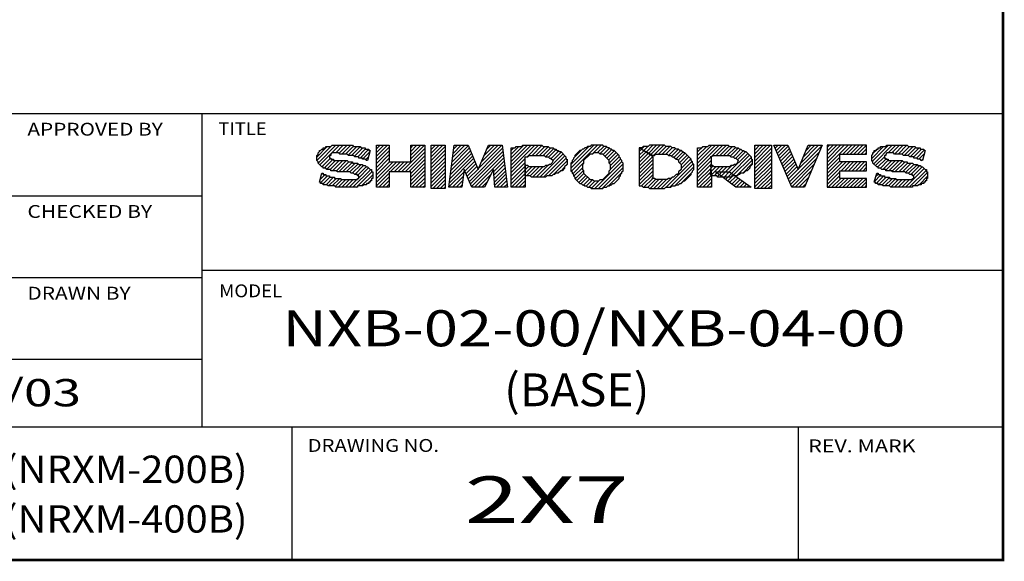
# Model space of a CAD drawing. Extents: x -25.4 to 25.4, y -18.8 to 18.8.
# Drawn here: x 6.8 to 25.4, y -18.8 to -8.5 of the extents above; entities that cross this region are included whole.
import ezdxf
from ezdxf.enums import TextEntityAlignment as Align

# ---------------------------------------------------------------- set-up
doc = ezdxf.new("R2010")
doc.units = 0
doc.header["$MEASUREMENT"] = 0
doc.layers.add('PV-0', color=7, linetype='Continuous')
doc.styles.add('ATTR', font='ROMAND.SHX', dxfattribs={"height": 0.008})
doc.styles.get("Standard").update_dxf_attribs({"font": 'ROMAND.SHX'})

# ---------------------------------------------------------------- blocks, each defined once
blk = doc.blocks.new('SHIMPO-DRIVES')
at = {"color": 0}
for p, q in [((-1.0029, 0.1445), (-0.9375, 0.21)), ((-0.9978, 0.134), (-0.9218, 0.21)), ((-0.9899, 0.1261), (-0.9061, 0.21)), ((-0.9229, 0.1775), (-0.8904, 0.21)), ((-0.9093, 0.1754), (-0.8747, 0.21)), ((-0.8969, 0.1721), (-0.859, 0.21)), ((-0.7489, 0.1631), (-0.7021, 0.21)), ((-0.7489, 0.1788), (-0.7178, 0.21)), ((-0.7489, 0.1945), (-0.7334, 0.21)), ((-0.6027, 0.1523), (-0.5451, 0.21)), ((-0.6027, 0.168), (-0.5608, 0.21)), ((-0.6027, 0.1837), (-0.5765, 0.21)), ((-0.6027, 0.1994), (-0.5922, 0.21)), ((-0.5161, 0.1605), (-0.4666, 0.21)), ((-0.5161, 0.1762), (-0.4823, 0.21)), ((-0.5161, 0.1919), (-0.498, 0.21)), ((-0.5161, 0.2076), (-0.5137, 0.21)), ((-0.425, 0.1574), (-0.3724, 0.21)), ((-0.4228, 0.1752), (-0.3881, 0.21)), ((-0.4207, 0.1931), (-0.4038, 0.21)), ((-0.3139, 0.1115), (-0.2155, 0.21)), ((-0.3025, 0.1387), (-0.2312, 0.21)), ((-0.291, 0.1658), (-0.2469, 0.21)), ((-0.2796, 0.1929), (-0.2626, 0.21)), ((-0.175, 0.1406), (-0.1056, 0.21)), ((-0.175, 0.1092), (-0.0742, 0.21)), ((-0.175, 0.1249), (-0.0899, 0.21)), ((-0.175, 0.1563), (-0.1213, 0.21)), ((-0.1072, 0.1612), (-0.0585, 0.21)), ((0.0795, 0.1125), (0.177, 0.21)), ((0.0819, 0.0992), (0.1926, 0.21)), ((0.1704, 0.1721), (0.2083, 0.21)), ((0.4007, 0.1825), (0.4281, 0.21)), ((0.4108, 0.177), (0.4438, 0.21)), ((0.421, 0.1715), (0.4595, 0.21)), ((0.4319, 0.1666), (0.4752, 0.21)), ((0.6193, 0.1501), (0.6792, 0.21)), ((0.6193, 0.1344), (0.6949, 0.21)), ((0.6193, 0.1187), (0.7106, 0.21)), ((0.6797, 0.1633), (0.7263, 0.21)), ((0.6987, 0.1666), (0.742, 0.21)), ((0.863, 0.2053), (0.8676, 0.21)), ((0.863, 0.1897), (0.8833, 0.21)), ((0.863, 0.174), (0.899, 0.21)), ((0.863, 0.1583), (0.9147, 0.21)), ((0.863, 0.1426), (0.9304, 0.21)), ((0.9448, 0.2086), (0.9461, 0.21)), ((0.9494, 0.1976), (0.9618, 0.21)), ((0.9541, 0.1866), (0.9775, 0.21)), ((0.9588, 0.1756), (0.9932, 0.21)), ((1.0584, 0.1339), (1.1344, 0.21)), ((1.0698, 0.161), (1.1187, 0.21)), ((1.0812, 0.1881), (1.1031, 0.21)), ((1.1716, 0.1686), (1.2129, 0.21)), ((1.1716, 0.1529), (1.2286, 0.21)), ((1.1716, 0.1373), (1.2443, 0.21)), ((1.1716, 0.1216), (1.26, 0.21)), ((1.1716, 0.2), (1.1815, 0.21)), ((1.1716, 0.1843), (1.1972, 0.21)), ((1.2378, 0.1721), (1.2757, 0.21)), ((1.2535, 0.1721), (1.2914, 0.21)), ((1.2692, 0.1721), (1.3071, 0.21)), ((1.2849, 0.1721), (1.3228, 0.21)), ((1.3006, 0.1721), (1.3385, 0.21)), ((1.3644, 0.1417), (1.4327, 0.21)), ((1.3696, 0.1311), (1.4484, 0.21)), ((1.4316, 0.1775), (1.4641, 0.21)), ((1.4473, 0.1775), (1.4798, 0.21)), ((1.4581, 0.1726), (1.4955, 0.21)), ((1.4733, 0.1721), (1.5112, 0.21)), ((-1.0034, 0.1598), (-0.9586, 0.2045)), ((-0.9926, 0.1863), (-0.9906, 0.1883)), ((-0.8812, 0.1721), (-0.8476, 0.2057)), ((-0.8695, 0.1681), (-0.833, 0.2045)), ((-0.8552, 0.1666), (-0.8183, 0.2036)), ((-0.843, 0.1632), (-0.8071, 0.1991)), ((-0.8293, 0.1612), (-0.7968, 0.1937)), ((-0.819, 0.1558), (-0.7814, 0.1934)), ((-0.8085, 0.1506), (-0.7777, 0.1814)), ((-0.7489, 0.1474), (-0.6948, 0.2016)), ((-0.7489, 0.1317), (-0.6948, 0.1859)), ((-0.7489, 0.116), (-0.6948, 0.1702)), ((-0.6431, 0.0963), (-0.5432, 0.1962)), ((-0.6274, 0.0963), (-0.5432, 0.1805)), ((-0.5161, 0.1448), (-0.4565, 0.2043)), ((-0.5161, 0.1291), (-0.4565, 0.1886)), ((-0.5161, 0.1134), (-0.4565, 0.1729)), ((-0.4337, 0.0859), (-0.3444, 0.1752)), ((-0.4315, 0.1038), (-0.3491, 0.1862)), ((-0.4293, 0.1217), (-0.3537, 0.1973)), ((-0.4272, 0.1395), (-0.3584, 0.2083)), ((-0.3535, 0.0562), (-0.2115, 0.1983)), ((-0.3488, 0.0452), (-0.2098, 0.1843)), ((-0.3441, 0.0342), (-0.2081, 0.1703)), ((-0.175, 0.172), (-0.1424, 0.2045)), ((-0.175, 0.1877), (-0.1635, 0.1991)), ((-0.0861, 0.1666), (-0.0439, 0.2088)), ((-0.0704, 0.1666), (-0.0325, 0.2045)), ((-0.0547, 0.1666), (-0.0174, 0.204)), ((-0.0526, 0.0746), (0.0459, 0.1731)), ((-0.039, 0.1666), (-0.0065, 0.1991)), ((-0.0287, 0.1612), (0.0064, 0.1964)), ((-0.0155, 0.1588), (0.017, 0.1913)), ((-0.0049, 0.1536), (0.0275, 0.1861)), ((0.0029, 0.1458), (0.0381, 0.181)), ((0.0795, 0.1282), (0.1558, 0.2045)), ((0.0903, 0.1547), (0.1293, 0.1937)), ((0.1916, 0.1775), (0.2195, 0.2054)), ((0.2029, 0.1732), (0.2327, 0.2029)), ((0.2162, 0.1707), (0.2433, 0.1978)), ((0.224, 0.1629), (0.2538, 0.1927)), ((0.2319, 0.155), (0.2644, 0.1875)), ((0.2397, 0.1472), (0.2722, 0.1797)), ((0.2422, 0.1339), (0.2801, 0.1718)), ((0.3703, 0.1835), (0.3798, 0.1931)), ((0.3703, 0.1678), (0.3894, 0.187)), ((0.3703, 0.1521), (0.399, 0.1809)), ((0.3703, 0.1364), (0.4086, 0.1748)), ((0.3703, 0.1207), (0.4182, 0.1686)), ((0.3804, 0.1936), (0.3913, 0.2045)), ((0.3905, 0.1881), (0.407, 0.2045)), ((0.453, 0.1721), (0.4855, 0.2045)), ((0.4687, 0.1721), (0.5012, 0.2045)), ((0.4844, 0.1721), (0.5114, 0.1991)), ((0.4947, 0.1667), (0.5245, 0.1965)), ((0.508, 0.1643), (0.5374, 0.1937)), ((0.5186, 0.1591), (0.5477, 0.1883)), ((0.5264, 0.1513), (0.5562, 0.1811)), ((0.537, 0.1462), (0.5667, 0.1759)), ((0.5421, 0.1356), (0.5746, 0.1681)), ((0.6193, 0.1814), (0.6424, 0.2045)), ((0.6193, 0.1658), (0.6581, 0.2045)), ((0.6193, 0.1971), (0.6213, 0.1991)), ((0.7144, 0.1666), (0.7535, 0.2057)), ((0.7301, 0.1666), (0.768, 0.2045)), ((0.7458, 0.1666), (0.78, 0.2009)), ((0.7539, 0.0963), (0.8328, 0.1752)), ((0.7581, 0.1632), (0.7933, 0.1984)), ((0.7714, 0.1608), (0.8039, 0.1933)), ((0.7819, 0.1557), (0.8144, 0.1882)), ((0.7898, 0.1478), (0.8248, 0.1829)), ((0.863, 0.1269), (0.9334, 0.1973)), ((0.863, 0.1112), (0.9334, 0.1816)), ((0.9635, 0.1646), (1.0053, 0.2064)), ((0.9681, 0.1535), (1.0099, 0.1953)), ((0.9728, 0.1425), (1.0146, 0.1843)), ((0.9775, 0.1315), (1.0192, 0.1732)), ((1.0055, 0.0654), (1.1498, 0.2096)), ((1.0102, 0.0543), (1.1383, 0.1824)), ((1.3163, 0.1721), (1.3395, 0.1952)), ((1.332, 0.1721), (1.3395, 0.1795)), ((1.3611, 0.1541), (1.4116, 0.2045)), ((1.3665, 0.1752), (1.385, 0.1937)), ((1.3882, 0.1969), (1.3905, 0.1991)), ((1.489, 0.1721), (1.5214, 0.2045)), ((1.4992, 0.1666), (1.5371, 0.2045)), ((1.5149, 0.1666), (1.549, 0.2007)), ((1.5252, 0.1612), (1.5631, 0.1991)), ((1.5398, 0.1601), (1.5734, 0.1937)), ((1.5512, 0.1558), (1.5837, 0.1883)), ((1.5615, 0.1504), (1.5849, 0.1738)), ((-0.9821, 0.1183), (-0.9446, 0.1558)), ((-0.9722, 0.1125), (-0.9343, 0.1504)), ((-0.961, 0.108), (-0.924, 0.145)), ((-0.9462, 0.1071), (-0.9083, 0.145)), ((-0.9359, 0.1017), (-0.8926, 0.145)), ((-0.9202, 0.1017), (-0.8769, 0.145)), ((-0.9099, 0.0963), (-0.8666, 0.1396)), ((-0.8942, 0.0963), (-0.8518, 0.1387)), ((-0.8785, 0.0963), (-0.8406, 0.1342)), ((-0.8628, 0.0963), (-0.8275, 0.1316)), ((-0.8526, 0.0908), (-0.8147, 0.1287)), ((-0.7953, 0.1481), (-0.7829, 0.1605)), ((-0.7489, 0.1003), (-0.6948, 0.1545)), ((-0.7489, 0.0846), (-0.694, 0.1396)), ((-0.7489, 0.0532), (-0.6626, 0.1396)), ((-0.7489, 0.0689), (-0.6783, 0.1396)), ((-0.6902, 0.0963), (-0.6469, 0.1396)), ((-0.6745, 0.0963), (-0.6312, 0.1396)), ((-0.6588, 0.0963), (-0.6155, 0.1396)), ((-0.6117, 0.0963), (-0.5432, 0.1648)), ((-0.6027, 0.0895), (-0.5432, 0.1491)), ((-0.6027, 0.0738), (-0.5432, 0.1334)), ((-0.5161, 0.0977), (-0.4565, 0.1572)), ((-0.5161, 0.082), (-0.4565, 0.1416)), ((-0.5161, 0.0663), (-0.4565, 0.1259)), ((-0.438, 0.0502), (-0.3351, 0.1531)), ((-0.4358, 0.0681), (-0.3398, 0.1641)), ((-0.3723, 0.1002), (-0.3305, 0.142)), ((-0.3676, 0.0892), (-0.3258, 0.131)), ((-0.3314, 0.0313), (-0.2064, 0.1563)), ((-0.2501, 0.0969), (-0.2047, 0.1423)), ((-0.249, 0.0822), (-0.203, 0.1283)), ((-0.175, 0.0935), (-0.1154, 0.153)), ((-0.175, 0.0778), (-0.1154, 0.1373)), ((-0.0369, 0.0746), (0.0538, 0.1653)), ((-0.0158, 0.08), (0.0586, 0.1544)), ((0.0053, 0.0854), (0.0633, 0.1434)), ((0.0871, 0.0887), (0.1336, 0.1353)), ((0.1812, 0.0259), (0.2961, 0.1407)), ((0.1969, 0.0259), (0.3015, 0.1304)), ((0.2473, 0.1234), (0.2852, 0.1613)), ((0.2473, 0.1077), (0.2907, 0.151)), ((0.3703, 0.105), (0.4278, 0.1625)), ((0.3703, 0.0894), (0.4298, 0.1489)), ((0.3703, 0.0737), (0.4298, 0.1332)), ((0.4849, 0.0313), (0.5954, 0.1418)), ((0.5006, 0.0313), (0.6006, 0.1313)), ((0.549, 0.1268), (0.5824, 0.1602)), ((0.549, 0.1111), (0.5903, 0.1524)), ((0.6193, 0.103), (0.6776, 0.1612)), ((0.6193, 0.0873), (0.6789, 0.1468)), ((0.6193, 0.0716), (0.6789, 0.1311)), ((0.7634, 0.0901), (0.8407, 0.1673)), ((0.7726, 0.0836), (0.8467, 0.1577)), ((0.7847, 0.08), (0.8513, 0.1466)), ((0.8113, 0.0908), (0.8522, 0.1317)), ((0.863, 0.0955), (0.9334, 0.1659)), ((0.863, 0.0798), (0.9334, 0.1502)), ((0.863, 0.0641), (0.9334, 0.1345)), ((0.9822, 0.1205), (1.0239, 0.1622)), ((0.9868, 0.1095), (1.0285, 0.1511)), ((0.9915, 0.0984), (1.0332, 0.1401)), ((0.9962, 0.0874), (1.0378, 0.129)), ((1.0149, 0.0433), (1.1267, 0.1551)), ((1.0196, 0.0323), (1.1151, 0.1279)), ((1.1716, 0.1059), (1.2258, 0.16)), ((1.1716, 0.0902), (1.2258, 0.1443)), ((1.1716, 0.0745), (1.2367, 0.1396)), ((1.1716, 0.0588), (1.2524, 0.1396)), ((1.2302, 0.1017), (1.2681, 0.1396)), ((1.2459, 0.1017), (1.2838, 0.1396)), ((1.2616, 0.1017), (1.2995, 0.1396)), ((1.2773, 0.1017), (1.3152, 0.1396)), ((1.293, 0.1017), (1.3309, 0.1396)), ((1.3087, 0.1017), (1.3395, 0.1324)), ((1.3774, 0.1233), (1.4153, 0.1611)), ((1.3877, 0.1179), (1.4207, 0.1509)), ((1.398, 0.1125), (1.4315, 0.146)), ((1.4083, 0.1071), (1.4462, 0.145)), ((1.4207, 0.1038), (1.4619, 0.145)), ((1.4343, 0.1017), (1.4776, 0.145)), ((1.4477, 0.0995), (1.4922, 0.1439)), ((1.4602, 0.0963), (1.5036, 0.1396)), ((1.4759, 0.0963), (1.5138, 0.1342)), ((1.4916, 0.0963), (1.5295, 0.1342)), ((1.5046, 0.0935), (1.5398, 0.1287)), ((1.5176, 0.0908), (1.5555, 0.1287)), ((1.572, 0.1452), (1.5797, 0.1529)), ((-0.9894, 0.0638), (-0.9679, 0.0854)), ((-0.9832, 0.0858), (-0.9781, 0.0908)), ((-0.8493, 0.0313), (-0.7735, 0.1071)), ((-0.8416, 0.0861), (-0.8044, 0.1233)), ((-0.8301, 0.0819), (-0.7932, 0.1189)), ((-0.8282, 0.0367), (-0.7687, 0.0963)), ((-0.8247, 0.0716), (-0.7826, 0.1137)), ((-0.8125, 0.0367), (-0.7652, 0.0841)), ((-0.7489, 0.0375), (-0.6948, 0.0917)), ((-0.6027, 0.0581), (-0.5432, 0.1177)), ((-0.6027, 0.0425), (-0.5432, 0.102)), ((-0.5982, 0.0313), (-0.5432, 0.0863)), ((-0.5161, 0.0506), (-0.4565, 0.1102)), ((-0.5161, 0.0349), (-0.4565, 0.0945)), ((-0.4402, 0.0324), (-0.377, 0.0955)), ((-0.3629, 0.0782), (-0.3212, 0.1199)), ((-0.3582, 0.0672), (-0.3165, 0.1089)), ((-0.3157, 0.0313), (-0.2617, 0.0852)), ((-0.248, 0.0676), (-0.2013, 0.1143)), ((-0.2469, 0.0529), (-0.1996, 0.1003)), ((-0.2459, 0.0383), (-0.1979, 0.0863)), ((-0.175, 0.0621), (-0.1154, 0.1216)), ((-0.175, 0.0464), (-0.1154, 0.1059)), ((-0.1744, 0.0313), (-0.1154, 0.0902)), ((-0.1154, 0.1216), (-0.1137, 0.1233)), ((-0.1154, 0.1059), (-0.1013, 0.1201)), ((-0.1154, 0.0902), (-0.0878, 0.1179)), ((-0.11, 0.08), (-0.0721, 0.1179)), ((-0.0943, 0.08), (-0.0564, 0.1179)), ((-0.084, 0.0746), (-0.0407, 0.1179)), ((-0.0683, 0.0746), (-0.0196, 0.1233)), ((0.0373, 0.1017), (0.0524, 0.1168)), ((0.0922, 0.0781), (0.1282, 0.1141)), ((0.0974, 0.0676), (0.1325, 0.1028)), ((0.1052, 0.0597), (0.135, 0.0895)), ((0.2126, 0.0259), (0.3015, 0.1147)), ((0.2391, 0.0367), (0.2961, 0.0936)), ((0.3703, 0.058), (0.4298, 0.1175)), ((0.3703, 0.0423), (0.4298, 0.1018)), ((0.3804, 0.0367), (0.4298, 0.0861)), ((0.5217, 0.0367), (0.6031, 0.1181)), ((0.5482, 0.0475), (0.5977, 0.097)), ((0.6193, 0.0559), (0.6751, 0.1117)), ((0.6193, 0.0402), (0.6748, 0.0956)), ((0.677, 0.1135), (0.6856, 0.1221)), ((0.6771, 0.0979), (0.6971, 0.1179)), ((0.6789, 0.084), (0.7128, 0.1179)), ((0.6906, 0.08), (0.7018, 0.0913)), ((0.7018, 0.0913), (0.7068, 0.0963)), ((0.7034, 0.0772), (0.7108, 0.0845)), ((0.7068, 0.0963), (0.7285, 0.1179)), ((0.7108, 0.0845), (0.7225, 0.0963)), ((0.7197, 0.0778), (0.7382, 0.0963)), ((0.7225, 0.0963), (0.7442, 0.1179)), ((0.7322, 0.0746), (0.7539, 0.0963)), ((0.7382, 0.0963), (0.7653, 0.1233)), ((0.7479, 0.0746), (0.7634, 0.0901)), ((0.863, 0.0484), (0.9334, 0.1188)), ((0.863, 0.0327), (0.9334, 0.1031)), ((0.8719, 0.0259), (0.9334, 0.0874)), ((1.0009, 0.0764), (1.0425, 0.118)), ((1.0343, 0.0313), (1.1036, 0.1006)), ((1.1716, 0.0431), (1.2258, 0.0972)), ((1.3244, 0.1017), (1.3395, 0.1167)), ((1.3791, 0.0779), (1.3882, 0.087)), ((1.5051, 0.0313), (1.5847, 0.1109)), ((1.5208, 0.0313), (1.5939, 0.1044)), ((1.5279, 0.0854), (1.5658, 0.1233)), ((1.5382, 0.08), (1.5761, 0.1179)), ((1.542, 0.0367), (1.5994, 0.0941)), ((-0.9871, 0.0504), (-0.9576, 0.08)), ((-0.9763, 0.0456), (-0.9473, 0.0746)), ((-0.9641, 0.0421), (-0.9316, 0.0746)), ((-0.9538, 0.0367), (-0.9213, 0.0692)), ((-0.9381, 0.0367), (-0.9056, 0.0692)), ((-0.925, 0.0341), (-0.8953, 0.0638)), ((-0.9121, 0.0313), (-0.8796, 0.0638)), ((-0.8964, 0.0313), (-0.8639, 0.0638)), ((-0.8807, 0.0313), (-0.8482, 0.0638)), ((-0.865, 0.0313), (-0.8325, 0.0638)), ((-0.8301, 0.0662), (-0.8271, 0.0692)), ((-0.786, 0.0475), (-0.7814, 0.0521)), ((-0.7806, 0.0529), (-0.776, 0.0575)), ((-0.7752, 0.0584), (-0.7706, 0.063)), ((-0.7395, 0.0313), (-0.6948, 0.076)), ((-0.7238, 0.0313), (-0.6948, 0.0603)), ((-0.7081, 0.0313), (-0.6948, 0.0446)), ((-0.5825, 0.0313), (-0.5432, 0.0706)), ((-0.5668, 0.0313), (-0.5432, 0.0549)), ((-0.5094, 0.0259), (-0.4565, 0.0788)), ((-0.4937, 0.0259), (-0.4565, 0.0631)), ((-0.478, 0.0259), (-0.4565, 0.0474)), ((-0.4255, 0.0313), (-0.3796, 0.0772)), ((-0.4098, 0.0313), (-0.3822, 0.0589)), ((-0.3, 0.0313), (-0.2774, 0.0538)), ((-0.2372, 0.0313), (-0.1962, 0.0723)), ((-0.2215, 0.0313), (-0.1945, 0.0583)), ((-0.2058, 0.0313), (-0.1928, 0.0443)), ((-0.1587, 0.0313), (-0.1154, 0.0746)), ((-0.143, 0.0313), (-0.1154, 0.0589)), ((-0.1273, 0.0313), (-0.1154, 0.0432)), ((0.113, 0.0519), (0.1428, 0.0817)), ((0.1236, 0.0467), (0.1507, 0.0738)), ((0.1342, 0.0416), (0.1585, 0.066)), ((0.1447, 0.0365), (0.1718, 0.0635)), ((0.1552, 0.0313), (0.1823, 0.0584)), ((0.1658, 0.0262), (0.198, 0.0584)), ((0.3907, 0.0313), (0.4286, 0.0692)), ((0.4064, 0.0313), (0.4398, 0.0647)), ((0.4167, 0.0259), (0.4546, 0.0638)), ((0.4324, 0.0259), (0.4703, 0.0638)), ((0.4481, 0.0259), (0.486, 0.0638)), ((0.4638, 0.0259), (0.5125, 0.0746)), ((0.6261, 0.0313), (0.6769, 0.082)), ((0.6418, 0.0313), (0.6789, 0.0683)), ((0.6575, 0.0313), (0.6789, 0.0526)), ((0.7165, 0.0746), (0.7197, 0.0778)), ((0.7287, 0.0711), (0.7322, 0.0746)), ((0.7377, 0.0643), (0.7479, 0.0746)), ((0.7467, 0.0576), (0.769, 0.08)), ((0.7556, 0.0509), (0.7818, 0.0771)), ((0.7646, 0.0442), (0.791, 0.0706)), ((0.769, 0.08), (0.7726, 0.0836)), ((0.7736, 0.0374), (0.8002, 0.0641)), ((0.7831, 0.0313), (0.8094, 0.0576)), ((0.7988, 0.0313), (0.8186, 0.0511)), ((0.8145, 0.0313), (0.8278, 0.0446)), ((0.8876, 0.0259), (0.9334, 0.0717)), ((0.9033, 0.0259), (0.9334, 0.056)), ((1.0499, 0.0313), (1.092, 0.0733)), ((1.0656, 0.0313), (1.0804, 0.0461)), ((1.1755, 0.0313), (1.2258, 0.0815)), ((1.1912, 0.0313), (1.2291, 0.0692)), ((1.2069, 0.0313), (1.2448, 0.0692)), ((1.2226, 0.0313), (1.2605, 0.0692)), ((1.2383, 0.0313), (1.2762, 0.0692)), ((1.254, 0.0313), (1.2919, 0.0692)), ((1.2697, 0.0313), (1.3076, 0.0692)), ((1.2854, 0.0313), (1.3233, 0.0692)), ((1.3011, 0.0313), (1.339, 0.0692)), ((1.3168, 0.0313), (1.3395, 0.054)), ((1.3728, 0.0559), (1.399, 0.0821)), ((1.3801, 0.0475), (1.4126, 0.08)), ((1.3904, 0.0421), (1.4229, 0.0746)), ((1.4053, 0.0413), (1.4369, 0.0729)), ((1.4164, 0.0367), (1.4489, 0.0692)), ((1.4321, 0.0367), (1.464, 0.0686)), ((1.4424, 0.0313), (1.4748, 0.0638)), ((1.4581, 0.0313), (1.4905, 0.0638)), ((1.4738, 0.0313), (1.5062, 0.0638)), ((1.4895, 0.0313), (1.5219, 0.0638)), ((1.5631, 0.0421), (1.5994, 0.0784)), ((-0.8336, 0.0313), (-0.8301, 0.0348)), ((-0.5511, 0.0313), (-0.5432, 0.0392)), ((-0.4623, 0.0259), (-0.4565, 0.0317)), ((-0.3941, 0.0313), (-0.3848, 0.0406)), ((0.6732, 0.0313), (0.6789, 0.037)), ((0.8302, 0.0313), (0.837, 0.0381)), ((0.8459, 0.0313), (0.8462, 0.0316)), ((0.919, 0.0259), (0.9334, 0.0403)), ((1.3325, 0.0313), (1.3395, 0.0383))]:
    blk.add_line(p, q, dxfattribs=at)
at = {"color": 1}
for p, q in [((0.1661, 0.21), (0.1607, 0.2045)), ((0.1878, 0.21), (0.1661, 0.21)), ((0.2149, 0.21), (0.1878, 0.21)), ((0.1878, 0.21), (0.1878, 0.21)), ((0.2203, 0.2045), (0.2149, 0.21)), ((0.1174, 0.1883), (0.0957, 0.1666)), ((0.1228, 0.1883), (0.1174, 0.1883)), ((0.1282, 0.1937), (0.1228, 0.1883)), ((0.1336, 0.1937), (0.1282, 0.1937)), ((0.1391, 0.1991), (0.1336, 0.1937)), ((0.1445, 0.1991), (0.1391, 0.1991)), ((0.1499, 0.2045), (0.1445, 0.1991)), ((0.1607, 0.2045), (0.1499, 0.2045)), ((0.2311, 0.2045), (0.2203, 0.2045)), ((0.2365, 0.1991), (0.2311, 0.2045)), ((0.2419, 0.1991), (0.2365, 0.1991)), ((0.2473, 0.1937), (0.2419, 0.1991)), ((0.2528, 0.1937), (0.2473, 0.1937)), ((0.2582, 0.1883), (0.2528, 0.1937)), ((0.2636, 0.1883), (0.2582, 0.1883)), ((0.2852, 0.1666), (0.2636, 0.1883)), ((0.0849, 0.1396), (0.0795, 0.1342)), ((0.0795, 0.1342), (0.0795, 0.1017)), ((0.0903, 0.1504), (0.0849, 0.145)), ((0.0849, 0.145), (0.0849, 0.1396)), ((0.0957, 0.1612), (0.0903, 0.1558)), ((0.0903, 0.1558), (0.0903, 0.1504)), ((0.0957, 0.1666), (0.0957, 0.1612)), ((0.2852, 0.1612), (0.2852, 0.1666)), ((0.2907, 0.1558), (0.2852, 0.1612)), ((0.2907, 0.1504), (0.2907, 0.1558)), ((0.2961, 0.145), (0.2907, 0.1504)), ((0.2961, 0.1396), (0.2961, 0.145)), ((0.3015, 0.1342), (0.2961, 0.1396)), ((0.3015, 0.1017), (0.3015, 0.1342)), ((0.0795, 0.1017), (0.0849, 0.0963)), ((0.0849, 0.0963), (0.0849, 0.0908)), ((0.0849, 0.0908), (0.0903, 0.0854)), ((0.0903, 0.0854), (0.0903, 0.08)), ((0.2907, 0.0854), (0.2961, 0.0908)), ((0.2907, 0.08), (0.2907, 0.0854)), ((0.2961, 0.0963), (0.3015, 0.1017)), ((0.2961, 0.0908), (0.2961, 0.0963)), ((0.0903, 0.08), (0.0957, 0.0746)), ((0.0957, 0.0746), (0.0957, 0.0692)), ((0.0957, 0.0692), (0.1174, 0.0475)), ((0.1174, 0.0475), (0.1228, 0.0475)), ((0.1228, 0.0475), (0.1282, 0.0421)), ((0.1282, 0.0421), (0.1336, 0.0421)), ((0.1336, 0.0421), (0.1391, 0.0367)), ((0.2419, 0.0367), (0.2473, 0.0421)), ((0.2473, 0.0421), (0.2528, 0.0421)), ((0.2528, 0.0421), (0.2582, 0.0475)), ((0.2582, 0.0475), (0.2636, 0.0475)), ((0.2636, 0.0475), (0.2852, 0.0692)), ((0.2852, 0.0746), (0.2907, 0.08)), ((0.2852, 0.0692), (0.2852, 0.0746)), ((0.1391, 0.0367), (0.1445, 0.0367)), ((0.1445, 0.0367), (0.1499, 0.0313)), ((0.1499, 0.0313), (0.1607, 0.0313)), ((0.1607, 0.0313), (0.1661, 0.0259)), ((0.1661, 0.0259), (0.2149, 0.0259)), ((0.2149, 0.0259), (0.2203, 0.0313)), ((0.2203, 0.0313), (0.2311, 0.0313)), ((0.2311, 0.0313), (0.2365, 0.0367)), ((0.2365, 0.0367), (0.2419, 0.0367))]:
    blk.add_line(p, q, dxfattribs=at)
for points in [[(-0.7652, 0.0746), (-0.7652, 0.0692), (-0.7706, 0.0692), (-0.7706, 0.0584), (-0.776, 0.0584), (-0.776, 0.0529), (-0.7814, 0.0529), (-0.7814, 0.0475), (-0.7922, 0.0475), (-0.7922, 0.0421), (-0.8031, 0.0421), (-0.8085, 0.0367), (-0.8301, 0.0367), (-0.8301, 0.0313), (-0.9222, 0.0313), (-0.9276, 0.0367), (-0.9547, 0.0367), (-0.9601, 0.0421), (-0.9763, 0.0421), (-0.9763, 0.0475), (-0.9871, 0.0475), (-0.9871, 0.0529), (-0.9926, 0.0529), (-0.9817, 0.0908), (-0.9763, 0.0908), (-0.9763, 0.0854), (-0.9655, 0.0854), (-0.9655, 0.08), (-0.9492, 0.08), (-0.9492, 0.0746), (-0.9276, 0.0746), (-0.9276, 0.0692), (-0.9005, 0.0692), (-0.9005, 0.0638), (-0.8301, 0.0638), (-0.8301, 0.0692), (-0.8247, 0.0692), (-0.8247, 0.08), (-0.8301, 0.08), (-0.8301, 0.0854), (-0.841, 0.0854), (-0.8464, 0.0908), (-0.8572, 0.0908), (-0.8626, 0.0963), (-0.9168, 0.0963), (-0.9168, 0.1017), (-0.9438, 0.1017), (-0.9438, 0.1071), (-0.9601, 0.1071), (-0.9655, 0.1125), (-0.9763, 0.1125), (-0.9763, 0.1179), (-0.9817, 0.1179), (-0.998, 0.1342), (-0.998, 0.1396), (-1.0034, 0.145), (-1.0034, 0.1666), (-0.998, 0.1721), (-0.998, 0.1775), (-0.9926, 0.1829), (-0.9926, 0.1883), (-0.9871, 0.1883), (-0.9817, 0.1937), (-0.9763, 0.1937), (-0.9763, 0.1991), (-0.9655, 0.1991), (-0.9655, 0.2045), (-0.9438, 0.2045), (-0.9384, 0.21), (-0.8518, 0.21), (-0.8464, 0.2045), (-0.8193, 0.2045), (-0.8139, 0.1991), (-0.7976, 0.1991), (-0.7976, 0.1937), (-0.7814, 0.1937), (-0.7814, 0.1883), (-0.776, 0.1883), (-0.7868, 0.145), (-0.7922, 0.145), (-0.7976, 0.1504), (-0.8085, 0.1504), (-0.8085, 0.1558), (-0.8247, 0.1558), (-0.8247, 0.1612), (-0.841, 0.1612), (-0.8464, 0.1666), (-0.868, 0.1666), (-0.8734, 0.1721), (-0.9059, 0.1721), (-0.9113, 0.1775), (-0.9384, 0.1775), (-0.9438, 0.1721), (-0.9438, 0.1666), (-0.9492, 0.1666), (-0.9492, 0.1558), (-0.9438, 0.1558), (-0.9438, 0.1504), (-0.933, 0.1504), (-0.933, 0.145), (-0.8734, 0.145), (-0.868, 0.1396), (-0.8518, 0.1396), (-0.8518, 0.1342), (-0.8301, 0.1342), (-0.8247, 0.1287), (-0.8085, 0.1287), (-0.8085, 0.1233), (-0.7976, 0.1233), (-0.7922, 0.1179), (-0.7868, 0.1179), (-0.776, 0.1071), (-0.7706, 0.1071), (-0.7706, 0.0963), (-0.7652, 0.0963), (-0.7652, 0.0746), (-0.7652, 0.0746)], [(-0.7489, 0.0313), (-0.7489, 0.21), (-0.6948, 0.21), (-0.6948, 0.1396), (-0.6027, 0.1396), (-0.6027, 0.21), (-0.5432, 0.21), (-0.5432, 0.0313), (-0.6027, 0.0313), (-0.6027, 0.0963), (-0.6948, 0.0963), (-0.6948, 0.0313), (-0.7489, 0.0313), (-0.7489, 0.0313)], [(-0.5161, 0.21), (-0.4565, 0.21), (-0.4565, 0.0259), (-0.5161, 0.0259), (-0.5161, 0.21)], [(-0.4403, 0.0313), (-0.4186, 0.21), (-0.3591, 0.21), (-0.3158, 0.1071), (-0.2724, 0.21), (-0.2129, 0.21), (-0.1912, 0.0313), (-0.2454, 0.0313), (-0.2508, 0.1071), (-0.2887, 0.0313), (-0.3428, 0.0313), (-0.3753, 0.1071), (-0.3861, 0.0313), (-0.4403, 0.0313), (-0.4403, 0.0313)], [(-0.1154, 0.0854), (-0.1154, 0.0313), (-0.175, 0.0313), (-0.175, 0.1991), (-0.1587, 0.1991), (-0.1533, 0.2045), (-0.1317, 0.2045), (-0.1262, 0.21), (-0.045, 0.21), (-0.0396, 0.2045), (-0.018, 0.2045), (-0.0125, 0.1991), (0.0037, 0.1991), (0.0091, 0.1937), (0.0145, 0.1937), (0.0199, 0.1883), (0.0254, 0.1883), (0.0308, 0.1829), (0.0362, 0.1829), (0.0578, 0.1612), (0.0578, 0.1558), (0.0633, 0.145), (0.0633, 0.1504), (0.0633, 0.1287), (0.0524, 0.1179), (0.0524, 0.1125), (0.0416, 0.1017), (0.0362, 0.1017), (0.0254, 0.0908), (0.0145, 0.0908), (0.0091, 0.0854), (0.0037, 0.0854), (-0.0017, 0.08), (-0.0234, 0.08), (-0.0288, 0.0746), (-0.0883, 0.0746), (-0.0938, 0.08), (-0.1154, 0.08), (-0.1154, 0.1612), (-0.1046, 0.1612), (-0.0992, 0.1666), (-0.0342, 0.1666), (-0.0288, 0.1612), (-0.018, 0.1612), (-0.0125, 0.1558), (-0.0071, 0.1558), (0.0037, 0.145), (-0.0017, 0.1342), (-0.0071, 0.1287), (-0.0125, 0.1287), (-0.018, 0.1233), (-0.0288, 0.1233), (-0.0342, 0.1179), (-0.0992, 0.1179), (-0.1046, 0.1233), (-0.1154, 0.1233), (-0.1154, 0.1287), (-0.1154, 0.0854), (-0.1154, 0.0854)], [(0.3703, 0.1991), (0.3703, 0.0367), (0.3811, 0.0367), (0.3865, 0.0313), (0.4082, 0.0313), (0.4136, 0.0259), (0.4786, 0.0259), (0.484, 0.0313), (0.5056, 0.0313), (0.5111, 0.0367), (0.5219, 0.0367), (0.5273, 0.0421), (0.5381, 0.0421), (0.5435, 0.0475), (0.549, 0.0475), (0.5598, 0.0584), (0.5652, 0.0584), (0.5923, 0.0854), (0.5923, 0.0908), (0.5977, 0.0963), (0.5977, 0.1017), (0.6031, 0.1071), (0.6031, 0.1287), (0.5977, 0.1342), (0.5977, 0.1396), (0.5923, 0.145), (0.5923, 0.1504), (0.5652, 0.1775), (0.5598, 0.1775), (0.549, 0.1883), (0.5435, 0.1883), (0.5381, 0.1937), (0.5273, 0.1937), (0.5219, 0.1991), (0.5111, 0.1991), (0.5056, 0.2045), (0.484, 0.2045), (0.4786, 0.21), (0.4136, 0.21), (0.4082, 0.2045), (0.3865, 0.2045), (0.3811, 0.1991), (0.3703, 0.1991), (0.4298, 0.1666), (0.4244, 0.1666), (0.4353, 0.1666), (0.4407, 0.1721), (0.4894, 0.1721), (0.4948, 0.1666), (0.5056, 0.1666), (0.5111, 0.1612), (0.5165, 0.1612), (0.5273, 0.1504), (0.5327, 0.1504), (0.5381, 0.145), (0.5381, 0.1396), (0.549, 0.1287), (0.549, 0.1071), (0.5381, 0.0963), (0.5381, 0.0908), (0.5327, 0.0854), (0.5273, 0.0854), (0.5165, 0.0746), (0.5111, 0.0746), (0.5056, 0.0692), (0.4948, 0.0692), (0.4894, 0.0638), (0.4407, 0.0638), (0.4353, 0.0692), (0.4244, 0.0692), (0.4298, 0.0746), (0.4298, 0.1612), (0.3703, 0.1991), (0.3703, 0.1991)], [(0.6789, 0.0854), (0.6789, 0.0313), (0.6193, 0.0313), (0.6193, 0.1991), (0.6356, 0.1991), (0.641, 0.2045), (0.6627, 0.2045), (0.6681, 0.21), (0.7493, 0.21), (0.7547, 0.2045), (0.7764, 0.2045), (0.7818, 0.1991), (0.7926, 0.1991), (0.798, 0.1937), (0.8034, 0.1937), (0.8088, 0.1883), (0.8143, 0.1883), (0.8197, 0.1829), (0.8251, 0.1829), (0.8467, 0.1612), (0.8467, 0.1558), (0.8522, 0.145), (0.8522, 0.1504), (0.8522, 0.1287), (0.8413, 0.1179), (0.8413, 0.1125), (0.8305, 0.1017), (0.8251, 0.1017), (0.8143, 0.0908), (0.8034, 0.0908), (0.798, 0.0854), (0.7926, 0.0854), (0.7872, 0.08), (0.7655, 0.08), (0.7601, 0.0746), (0.706, 0.0746), (0.7006, 0.08), (0.6789, 0.08), (0.6735, 0.0854), (0.6789, 0.1287), (0.6789, 0.1612), (0.6735, 0.1612), (0.6897, 0.1666), (0.7547, 0.1666), (0.7601, 0.1612), (0.7709, 0.1612), (0.7764, 0.1558), (0.7818, 0.1558), (0.7926, 0.145), (0.7872, 0.1342), (0.7818, 0.1287), (0.7764, 0.1287), (0.7709, 0.1233), (0.7601, 0.1233), (0.7547, 0.1179), (0.6897, 0.1179), (0.6843, 0.1233), (0.6735, 0.1233), (0.6789, 0.0854), (0.6789, 0.0854)], [(0.863, 0.21), (0.9334, 0.21), (0.9334, 0.0259), (0.863, 0.0259), (0.863, 0.21)], [(0.9442, 0.21), (1.0038, 0.21), (1.0471, 0.1071), (1.0904, 0.21), (1.15, 0.21), (1.0742, 0.0313), (1.02, 0.0313), (0.9442, 0.21), (0.9442, 0.21)], [(1.3395, 0.21), (1.1716, 0.21), (1.1716, 0.0313), (1.3395, 0.0313), (1.3395, 0.0692), (1.2258, 0.0692), (1.2258, 0.1017), (1.3395, 0.1017), (1.3395, 0.1396), (1.2258, 0.1396), (1.2258, 0.1721), (1.3395, 0.1721), (1.3395, 0.21), (1.3395, 0.21)], [(1.5994, 0.0746), (1.5994, 0.0692), (1.5939, 0.0692), (1.5939, 0.0584), (1.5885, 0.0584), (1.5885, 0.0529), (1.5831, 0.0529), (1.5831, 0.0475), (1.5723, 0.0475), (1.5723, 0.0421), (1.5615, 0.0421), (1.556, 0.0367), (1.5344, 0.0367), (1.5344, 0.0313), (1.4423, 0.0313), (1.4369, 0.0367), (1.4098, 0.0367), (1.4044, 0.0421), (1.3882, 0.0421), (1.3882, 0.0475), (1.3774, 0.0475), (1.3774, 0.0529), (1.3719, 0.0529), (1.3828, 0.0908), (1.3882, 0.0908), (1.3882, 0.0854), (1.399, 0.0854), (1.399, 0.08), (1.4153, 0.08), (1.4153, 0.0746), (1.4369, 0.0746), (1.4369, 0.0692), (1.464, 0.0692), (1.464, 0.0638), (1.5344, 0.0638), (1.5344, 0.0692), (1.5398, 0.0692), (1.5398, 0.08), (1.5344, 0.08), (1.5344, 0.0854), (1.5236, 0.0854), (1.5181, 0.0908), (1.5073, 0.0908), (1.5019, 0.0963), (1.4477, 0.0963), (1.4477, 0.1017), (1.4207, 0.1017), (1.4207, 0.1071), (1.4044, 0.1071), (1.399, 0.1125), (1.3882, 0.1125), (1.3882, 0.1179), (1.3828, 0.1179), (1.3665, 0.1342), (1.3665, 0.1396), (1.3611, 0.145), (1.3611, 0.1666), (1.3665, 0.1721), (1.3665, 0.1775), (1.3719, 0.1829), (1.3719, 0.1883), (1.3774, 0.1883), (1.3828, 0.1937), (1.3882, 0.1937), (1.3882, 0.1991), (1.399, 0.1991), (1.399, 0.2045), (1.4207, 0.2045), (1.4261, 0.21), (1.5127, 0.21), (1.5181, 0.2045), (1.5452, 0.2045), (1.5506, 0.1991), (1.5669, 0.1991), (1.5669, 0.1937), (1.5831, 0.1937), (1.5831, 0.1883), (1.5885, 0.1883), (1.5777, 0.145), (1.5723, 0.145), (1.5669, 0.1504), (1.556, 0.1504), (1.556, 0.1558), (1.5398, 0.1558), (1.5398, 0.1612), (1.5236, 0.1612), (1.5181, 0.1666), (1.4965, 0.1666), (1.4911, 0.1721), (1.4586, 0.1721), (1.4532, 0.1775), (1.4261, 0.1775), (1.4207, 0.1721), (1.4207, 0.1666), (1.4153, 0.1666), (1.4153, 0.1558), (1.4207, 0.1558), (1.4207, 0.1504), (1.4315, 0.1504), (1.4315, 0.145), (1.4911, 0.145), (1.4965, 0.1396), (1.5127, 0.1396), (1.5127, 0.1342), (1.5344, 0.1342), (1.5398, 0.1287), (1.556, 0.1287), (1.556, 0.1233), (1.5669, 0.1233), (1.5723, 0.1179), (1.5777, 0.1179), (1.5885, 0.1071), (1.5939, 0.1071), (1.5939, 0.0963), (1.5994, 0.0963), (1.5994, 0.0746), (1.5994, 0.0746)], [(0.1878, 0.1775), (0.177, 0.1775), (0.1715, 0.1721), (0.1607, 0.1721), (0.1336, 0.145), (0.1336, 0.1342), (0.1282, 0.1287), (0.1282, 0.1071), (0.1336, 0.1017), (0.1336, 0.0908), (0.1607, 0.0638), (0.1715, 0.0638), (0.177, 0.0584), (0.1986, 0.0584), (0.204, 0.0638), (0.2149, 0.0638), (0.2419, 0.0908), (0.2419, 0.1017), (0.2473, 0.1071), (0.2473, 0.1287), (0.2419, 0.1342), (0.2419, 0.145), (0.2149, 0.1721), (0.204, 0.1721), (0.1986, 0.1775), (0.1878, 0.1775), (0.1878, 0.1775)], [(0.8467, 0.0313), (0.7818, 0.0313), (0.6951, 0.0963), (0.7547, 0.0963), (0.8467, 0.0313), (0.8467, 0.0313)]]:
    blk.add_lwpolyline(points, dxfattribs=at)

msp = doc.modelspace()

# ---------------------------------------------------------------- linework, layer by layer
for p, q in [((-25.3721, -10.3175), (25.3721, -10.3175)), ((10.2186, -10.3175), (10.2186, -16.2348)), ((3.3094, -11.8724), (10.2186, -11.8724)), ((10.2186, -13.274), (25.3721, -13.274)), ((3.3094, -13.4168), (10.2186, -13.4168)), ((3.3094, -14.9611), (10.2186, -14.9611)), ((3.3094, -16.2348), (25.3721, -16.2348)), ((11.9233, -16.2348), (11.9233, -18.7533)), ((21.5008, -16.2348), (21.5008, -18.7533))]:
    msp.add_line(p, q)
at = {"const_width": 0.05}
msp.add_lwpolyline([(-25.3721, -18.7533), (-25.3721, 18.7533), (25.3721, 18.7533), (25.3721, -18.7533)], close=True, dxfattribs=at)

# ---------------------------------------------------------------- block references
at = {"xscale": 4.4388, "yscale": 4.4388, "zscale": 4.9183}
msp.add_blockref('SHIMPO-DRIVES', (16.8479, -11.8482), dxfattribs=at)

# ---------------------------------------------------------------- texts
at = {"style": 'ATTR'}
for s, height, p, p2 in [('APPROVED BY', 0.2427, (6.9202, -10.7337), (9.4811, -10.7337)), ('TITLE', 0.2427, (10.5314, -10.7235), (11.4465, -10.7235)), ('CHECKED BY', 0.2427, (6.9202, -12.2886), (9.2788, -12.2886)), ('DRAWN BY', 0.2427, (6.9202, -13.8329), (8.8718, -13.8329)), ('MODEL', 0.2427, (10.5472, -13.7885), (11.7405, -13.7885)), ('(BASE)', 0.6194, (15.9367, -15.8474), (18.685, -15.8474)), ('//03', 0.5163, (6.0942, -15.8503), (7.9344, -15.8503)), ('REV. MARK', 0.2427, (21.6877, -16.7183), (23.7177, -16.7183)), ('Nm020(NRXM-200B)', 0.5163, (3.9717, -17.2971), (11.0837, -17.2971)), ('Nm040(NRXM-400B)', 0.5163, (3.9712, -18.2359), (11.0832, -18.2359))]:
    msp.add_text(s, height=height, dxfattribs=at).set_placement(p, p2, align=Align.FIT)
for s, height, p, p2 in [('DRAWING NO.', 0.2427, (12.2203, -16.7106), (14.7054, -16.7106)), ('2X7', 0.8825, (15.1922, -18.0564), (18.2926, -18.0564))]:
    msp.add_text(s, height=height).set_placement(p, p2, align=Align.FIT)
at = {"layer": 'PV-0'}
msp.add_text('NXB-02-00/NXB-04-00', height=0.6813, dxfattribs=at).set_placement((11.7416, -14.7157), (23.5257, -14.7157), align=Align.FIT)

doc.saveas('drawing.dxf')
